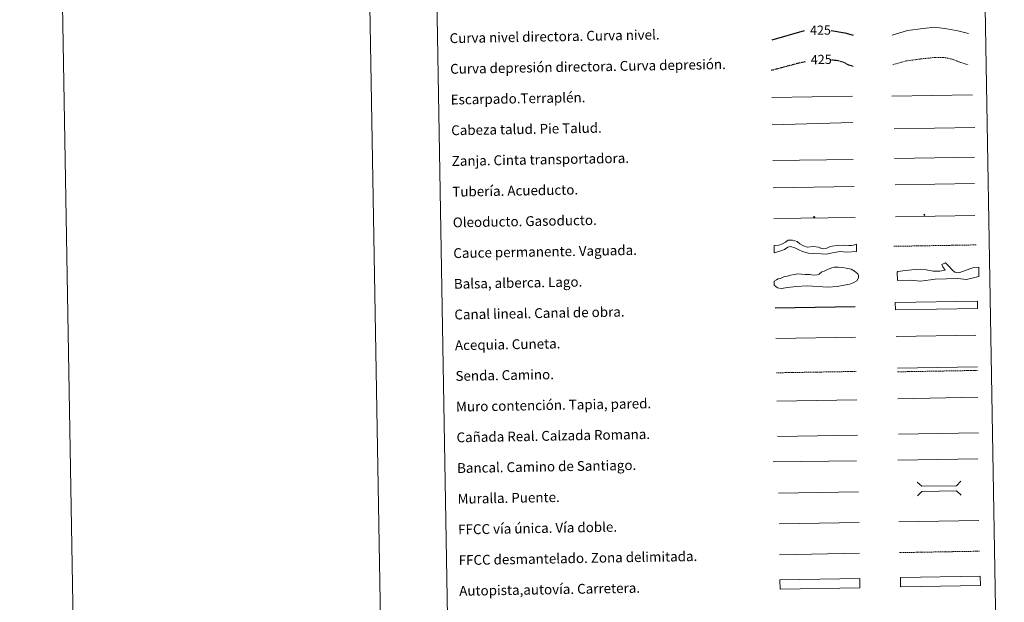
# Model space of a CAD drawing. Units: metres. Extents: x 616282 to 620788, y 4759101 to 4762148.
# Drawn here: x 616282 to 617083, y 4759573 to 4760047 of the extents above; entities that cross this region are included whole.
import ezdxf
from ezdxf.enums import TextEntityAlignment as Align

# ---------------------------------------------------------------- set-up
doc = ezdxf.new("R2010")
doc.units = ezdxf.units.M
doc.header["$MEASUREMENT"] = 0
doc.linetypes.add('TRAZOSX2', pattern=[1.5, 1, -0.5])
for name, color, linetype, lineweight in [('Carátula', 7, 'Continuous', 5), ('Level 34', 2, 'Continuous', 0), ('Level 63', 7, 'Continuous', 0)]:
    doc.layers.add(name, color=color, linetype=linetype, lineweight=lineweight)
doc.styles.add('Arial', font='ARIAL.TTF', dxfattribs={"height": 0.2})

# ---------------------------------------------------------------- blocks, each defined once
blk = doc.blocks.new('5ROLEO')
at = {"layer": 'Carátula', "linetype": 'Continuous', "lineweight": 5}
for color, points in [(2, [(-0.2, -5.2), (-5.2, -0.1), (-0.2, 5), (0, 2.4), (-0.6, 2.3), (-1, 2.1), (-1.4, 1.8), (-1.7, 1.3), (-1.9, 0.6), (-1.9, -0.2), (-1.9, -0.8), (-1.8, -1.3), (-1.6, -1.7), (-1.4, -2.1), (-1.1, -2.4), (-0.8, -2.6), (-0.4, -2.7), (0, -2.7)]), (250, [(0, -2.7), (-0.4, -2.7), (-0.8, -2.6), (-1.1, -2.4), (-1.4, -2.1), (-1.6, -1.7), (-1.8, -1.3), (-1.9, -0.8), (-1.9, -0.2), (-1.9, 0.6), (-1.7, 1.3), (-1.4, 1.8), (-1, 2.1), (-0.6, 2.3), (0, 2.4), (0, 1.5), (-0.2, 1.5), (-0.5, 1.4), (-0.7, 1.3), (-0.8, 1.1), (-1, 0.9), (-1.1, 0.6), (-1.2, 0.2), (-1.2, -0.2), (-1.2, -0.6), (-1.1, -0.9), (-1, -1.2), (-0.8, -1.4), (-0.7, -1.6), (-0.5, -1.8), (-0.2, -1.8), (0, -1.9)]), (2, [(0, -1.9), (-0.2, -1.8), (-0.5, -1.8), (-0.7, -1.6), (-0.8, -1.4), (-1, -1.2), (-1.1, -0.9), (-1.2, -0.6), (-1.2, -0.2), (-1.2, 0.2), (-1.1, 0.6), (-1, 0.9), (-0.8, 1.1), (-0.7, 1.3), (-0.5, 1.4), (-0.2, 1.5), (0, 1.5), (0.3, 1.5), (0.5, 1.4), (0.7, 1.3), (0.9, 1.1), (1, 0.9), (1.1, 0.6), (1.1, 0.3), (1.2, -0.1), (1.2, -0.5), (1.1, -0.9), (1, -1.2), (0.8, -1.4), (0.7, -1.6), (0.5, -1.8), (0.3, -1.8)]), (2, [(-0.2, -5.2), (0, -2.7), (0.4, -2.7), (0.8, -2.6), (1.1, -2.4), (1.4, -2.1), (1.6, -1.7), (1.8, -1.3), (1.9, -0.7), (1.9, -0.2), (1.9, 0.4), (1.8, 0.9), (1.6, 1.4), (1.4, 1.7), (1.1, 2), (0.8, 2.2), (0.4, 2.3), (0, 2.4), (-0.2, 5), (4.9, -0.1)]), (250, [(0, -2.7), (0, -1.9), (0.3, -1.8), (0.5, -1.8), (0.7, -1.6), (0.8, -1.4), (1, -1.2), (1.1, -0.9), (1.2, -0.5), (1.2, -0.1), (1.1, 0.3), (1.1, 0.6), (1, 0.9), (0.9, 1.1), (0.7, 1.3), (0.5, 1.4), (0.3, 1.5), (0, 1.5), (0, 1.5), (0, 2.4), (0, 2.4), (0.4, 2.3), (0.8, 2.2), (1.1, 2), (1.4, 1.7), (1.6, 1.4), (1.8, 0.9), (1.9, 0.4), (1.9, -0.2), (1.9, -0.7), (1.8, -1.3), (1.6, -1.7), (1.4, -2.1), (1.1, -2.4), (0.8, -2.6), (0.4, -2.7)])]:
    blk.add_hatch(color=color, dxfattribs=at).paths.add_polyline_path(points)
at = {"layer": 'Carátula', "color": 250, "linetype": 'Continuous', "lineweight": 5, "flags": 128}
blk.add_lwpolyline([(-0.1, -5.2), (4.9, -0.1), (-0.1, 5), (-5.2, -0.1), (-0.1, -5.2)], dxfattribs=at)
blk = doc.blocks.new('5GASO')
at = {"layer": 'Carátula', "linetype": 'Continuous', "lineweight": 5}
for color, points in [(33, [(0, -5.1), (-5.1, 0), (0, 5.1), (0.2, 2.5), (-0.3, 2.4), (-0.8, 2.2), (-1.2, 1.8), (-1.5, 1.3), (-1.7, 0.7), (-1.7, 0), (-1.7, -0.8), (-1.5, -1.4), (-1.2, -1.9), (-0.8, -2.3), (-0.3, -2.5), (0.3, -2.6)]), (250, [(0.3, -2.6), (-0.3, -2.5), (-0.8, -2.3), (-1.2, -1.9), (-1.5, -1.4), (-1.7, -0.8), (-1.7, 0), (-1.7, 0.7), (-1.5, 1.3), (-1.2, 1.8), (-0.8, 2.2), (-0.3, 2.4), (0.2, 2.5), (0.6, 2.5), (0.9, 2.4), (1.1, 2.3), (1.4, 2.1), (1.6, 1.9), (1.7, 1.6), (1.8, 1.3), (1.9, 1), (1.2, 0.8), (1, 1.2), (0.8, 1.4), (0.5, 1.6), (0.2, 1.6), (0, 1.6), (-0.3, 1.5), (-0.5, 1.4), (-0.7, 1.2), (-0.8, 1), (-0.9, 0.7), (-1, 0.4), (-1, 0), (-1, -0.4), (-0.9, -0.8), (-0.8, -1.1), (-0.6, -1.4), (-0.4, -1.5), (-0.2, -1.7), (0, -1.7), (0.2, -1.8), (0.5, -1.7), (0.8, -1.6), (1, -1.5), (1.3, -1.3), (1.3, -0.7), (0.2, -0.7), (0.2, 0.1), (2, 0.1), (2, -1.8), (1.7, -2.1), (1.3, -2.4), (0.8, -2.5)]), (33, [(0, -5.1), (0.3, -2.6), (0.8, -2.5), (1.3, -2.4), (1.7, -2.1), (2, -1.8), (2, 0.1), (0.2, 0.1), (0.2, -0.7), (1.3, -0.7), (1.3, -1.3), (1, -1.5), (0.8, -1.6), (0.5, -1.7), (0.2, -1.8), (0, -1.7), (-0.2, -1.7), (-0.4, -1.5), (-0.6, -1.4), (-0.8, -1.1), (-0.9, -0.8), (-1, -0.4), (-1, 0), (-1, 0.4), (-0.9, 0.7), (-0.8, 1), (-0.7, 1.2), (-0.5, 1.4), (-0.3, 1.5), (0, 1.6), (0.2, 1.6), (0.5, 1.6), (0.8, 1.4), (1, 1.2), (1.2, 0.8), (1.9, 1), (1.8, 1.3), (1.7, 1.6), (1.6, 1.9), (1.4, 2.1), (1.1, 2.3), (0.9, 2.4), (0.6, 2.5), (0.2, 2.5), (0, 5.1), (5.1, 0)])]:
    blk.add_hatch(color=color, dxfattribs=at).paths.add_polyline_path(points)
at = {"layer": 'Carátula', "color": 250, "linetype": 'Continuous', "lineweight": 5}
blk.add_3dface([(0, -5.1), (5.1, 0), (0, 5.1), (-5.1, 0)], dxfattribs=at)

msp = doc.modelspace()

# ---------------------------------------------------------------- linework, layer by layer
at = {"layer": 'Level 63', "linetype": 'Continuous', "lineweight": 0}
for points in [[(616532.32, 4762074.75), (616583.82, 4759105.2)], [(616282.36, 4762070.41), (616333.86, 4759100.86)]]:
    msp.add_lwpolyline(points, dxfattribs=at)
at = {"layer": 'Level 63', "color": 38, "linetype": 'Continuous', "lineweight": 0}
msp.add_lwpolyline([(616608.33, 4760837.96), (617054.19, 4760845.69), (617083.45, 4759158.88), (616637.59, 4759151.14), (616608.33, 4760837.96)], close=True, dxfattribs=at)
at = {"layer": 'Level 63', "color": 36, "linetype": 'Continuous', "lineweight": 0}
msp.add_lwpolyline([(616992.27, 4760034.7), (617004.67, 4760038.48), (617017.46, 4760040.3), (617027.06, 4760041.27), (617036.7, 4760039.84), (617045.54, 4760038.39), (617054.39, 4760036.14)], dxfattribs=at)
at = {"layer": 'Level 63', "color": 39, "linetype": 'TRAZOSX2', "lineweight": 0}
msp.add_lwpolyline([(616992.68, 4760010.74), (617003.49, 4760013.79), (617017.08, 4760015.63), (617026.68, 4760016.6), (617033.89, 4760016.72), (617041.13, 4760015.24), (617046.78, 4760012.94), (617054.03, 4760010.66)], dxfattribs=at)
at = {"layer": 'Level 63', "color": 39, "linetype": 'Continuous', "lineweight": 0}
msp.add_lwpolyline([(616993.86, 4759958.63), (617059.37, 4759959.48)], dxfattribs=at)
at = {"layer": 'Level 63', "color": 19, "linetype": 'Continuous', "lineweight": 0}
for points in [[(616993.99, 4759934.36), (617059.3, 4759935.49)], [(616996.56, 4759763.72), (617061.63, 4759764.85)], [(616898.93, 4759708), (616963.9, 4759709.13)]]:
    msp.add_lwpolyline(points, dxfattribs=at)
at = {"layer": 'Level 63', "color": 142, "linetype": 'Continuous', "lineweight": 0}
msp.add_lwpolyline([(616901.28, 4759836.77), (616903.05, 4759837.39), (616904.51, 4759838.31), (616907.17, 4759838.65), (616909.82, 4759839.29), (616912.77, 4759839.93), (616915.42, 4759840.57), (616918.39, 4759840.33), (616921.35, 4759840.08), (616925.2, 4759839.85), (616928.47, 4759839.32), (616931.13, 4759839.66), (616932.89, 4759840.28), (616934.93, 4759842.1), (616936.99, 4759842.73), (616939.64, 4759843.96), (616943.16, 4759845.5), (616944.93, 4759845.82), (616948.48, 4759845.88), (616951.74, 4759845.65), (616954.71, 4759845.1), (616958.87, 4759844.29), (616961.57, 4759842.56), (616964.26, 4759840.53), (616964.89, 4759838.76), (616964.91, 4759837.28), (616963.47, 4759834.88), (616960.54, 4759833.05), (616957.89, 4759832.12), (616953.18, 4759831.15), (616947.57, 4759830.16), (616940.18, 4759829.74), (616922.99, 4759830.63), (616914.12, 4759830.17), (616907.33, 4759829.46), (616902.01, 4759828.48), (616899.05, 4759829.03), (616896.34, 4759831.35), (616896.29, 4759834.61), (616898.05, 4759835.53), (616899.51, 4759836.44), (616901.28, 4759836.77)], close=True, dxfattribs=at)
at = {"layer": 'Level 63', "color": 5, "linetype": 'Continuous', "lineweight": 30}
msp.add_lwpolyline([(616897.11, 4759812.83), (616962.1, 4759813.95)], dxfattribs=at)
at = {"layer": 'Level 63', "color": 144, "linetype": 'Continuous', "lineweight": 13}
msp.add_lwpolyline([(617061.7, 4759812.26), (616994.86, 4759811.1), (616994.75, 4759817.1), (617061.59, 4759818.26), (617061.7, 4759812.26)], close=True, dxfattribs=at)
at = {"layer": 'Level 63', "color": 5, "linetype": 'Continuous', "lineweight": 0}
for points in [[(616897.55, 4759787.83), (616962.51, 4759788.96)], [(616995.44, 4759789.37), (617060.23, 4759790.5)]]:
    msp.add_lwpolyline(points, dxfattribs=at)
at = {"layer": 'Level 63', "color": 19, "linetype": 'TRAZOSX2', "lineweight": 0}
for points in [[(616898.03, 4759759.92), (616963, 4759761.05)], [(616996.61, 4759760.73), (617061.69, 4759761.86)], [(616998.21, 4759613.57), (617063.28, 4759614.7)]]:
    msp.add_lwpolyline(points, dxfattribs=at)
at = {"layer": 'Level 63', "color": 1, "linetype": 'Continuous', "lineweight": 13}
for points in [[(616898.43, 4759736.86), (616963.5, 4759737.99)], [(616895.52, 4759687.46), (616963.28, 4759688.27)], [(616899.73, 4759661.87), (616964.8, 4759663)]]:
    msp.add_lwpolyline(points, dxfattribs=at)
at = {"layer": 'Level 63', "color": 19, "linetype": 'Continuous', "lineweight": 0, "ltscale": 0.4}
for points in [[(616996.92, 4759688.81), (617061.99, 4759689.94)], [(616900.31, 4759636.88), (616965.24, 4759638)]]:
    msp.add_lwpolyline(points, dxfattribs=at)
at = {"layer": 'Level 63', "color": 1, "linetype": 'Continuous', "lineweight": 0}
for points in [[(617012.64, 4759670.99), (617016.24, 4759667.52), (617044.57, 4759668.01), (617048.05, 4759671.61)], [(617012.84, 4759659.74), (617016.31, 4759663.34), (617044.65, 4759663.83), (617048.24, 4759660.35)]]:
    msp.add_lwpolyline(points, dxfattribs=at)
at = {"layer": 'Level 63', "linetype": 'Continuous', "lineweight": 0, "ltscale": 0.3}
for points in [[(616997.77, 4759638.57), (617062.84, 4759639.7)], [(616900.6, 4759611.88), (616965.67, 4759613.01)]]:
    msp.add_lwpolyline(points, dxfattribs=at)
at = {"layer": 'Level 63', "color": 13, "linetype": 'Continuous', "lineweight": 0}
for points in [[(616900.91, 4759591.43), (616965.9, 4759592.56), (616966.03, 4759584.95), (616901.04, 4759583.82), (616900.91, 4759591.43)], [(616998.87, 4759593.2), (617063.86, 4759594.33), (617063.99, 4759586.72), (616999, 4759585.59), (616998.87, 4759593.2)]]:
    msp.add_lwpolyline(points, close=True, dxfattribs=at)
at = {"layer": 'Level 63', "color": 36, "linetype": 'Continuous', "lineweight": 30}
for points in [[(616894.53, 4760030.87, 0.5), (616920.85, 4760038.63, 0.5)], [(616942.68, 4760038.55, 0.5), (616953.75, 4760036.8, 0.5), (616960.5, 4760034.68, 0.5)]]:
    msp.add_polyline3d(points, dxfattribs=at)
at = {"layer": 'Level 63', "color": 39, "linetype": 'TRAZOSX2', "lineweight": 30}
for points in [[(616893.85, 4760006.2, 0.5), (616916.51, 4760012.28, 0.5), (616921.6, 4760013.22, 0.5)], [(616941.99, 4760014.74, 0.5), (616946.92, 4760014.41, 0.5), (616952.56, 4760012.91, 0.5), (616956.6, 4760010.58, 0.5), (616960.93, 4760009.57, 0.5)]]:
    msp.add_polyline3d(points, dxfattribs=at)
at = {"layer": 'Level 63', "color": 39, "linetype": 'Continuous', "lineweight": 0}
for points in [[(616894.24, 4759984.02, 0.5), (616959.9, 4759985.16, 0.5)], [(616992.02, 4759985.09, 0.5), (617057.68, 4759986.23, 0.5)], [(616894.63, 4759961.68, 0.5), (616960.28, 4759963.55, 0.5)], [(616895.03, 4759932.83, 0.5), (616960.54, 4759933.68, 0.5)]]:
    msp.add_polyline3d(points, dxfattribs=at)
at = {"layer": 'Level 63', "color": 19, "linetype": 'Continuous', "lineweight": 0}
for points in [[(616895.42, 4759910.47, 0.5), (616961.38, 4759911.61, 0.5)], [(616997.38, 4759709.85, -0.25), (617062.45, 4759710.98, -0.25)]]:
    msp.add_polyline3d(points, dxfattribs=at)
at = {"layer": 'Level 63', "color": 5, "linetype": 'Continuous', "lineweight": 13}
msp.add_polyline3d([(616994.54, 4759913.04, 0.01), (617059.18, 4759914.08, -0.24)], dxfattribs=at)
at = {"layer": 'Level 63', "color": 19, "linetype": 'Continuous', "lineweight": 13, "ltscale": 0.4}
msp.add_polyline3d([(616895.85, 4759885.47, 0.5), (616962.15, 4759886.46, -0.25)], dxfattribs=at)
at = {"layer": 'Level 63', "color": 19, "linetype": 'Continuous', "lineweight": 13, "ltscale": 0.3}
msp.add_polyline3d([(616994.82, 4759886.85, 0), (617059.6, 4759887.99, -0.24)], dxfattribs=at)
at = {"layer": 'Level 63', "color": 144, "linetype": 'Continuous', "lineweight": 13}
msp.add_polyline3d([(616963.18, 4759858.63, 0.5), (616955.3, 4759858.16, 0), (616949.8, 4759858.6, 0), (616945.06, 4759857.88, 0), (616938.43, 4759856.6, 0), (616934.31, 4759856.64, 0), (616928.49, 4759857.17, 0), (616924.05, 4759857.3, 0), (616921.29, 4759858, 0), (616918.64, 4759858.9, 0), (616916.19, 4759859.92, 0), (616912.89, 4759861.66, 0), (616909.49, 4759862.65, 0), (616907.28, 4759862.08, 0), (616904.67, 4759860.24, 0), (616901.73, 4759859.24, 0), (616896.34, 4759857.47, 0.5), (616896.23, 4759863.47, 0.5), (616899.96, 4759863.76, 0), (616903.01, 4759864.87, 0), (616905.41, 4759866.18, 0), (616907.67, 4759867.78, 0), (616911.12, 4759867.84, 0), (616914.94, 4759866.85, 0), (616917.19, 4759864.88, 0), (616920.18, 4759863.35, 0), (616923.16, 4759862.14, 0), (616928.22, 4759862.64, 0), (616932.24, 4759862.08, 0), (616933.94, 4759861.48, 0), (616934.58, 4759861.28, 0), (616936.59, 4759860.89, 0), (616939.01, 4759861.46, 0), (616941.11, 4759862.34, 0), (616943.53, 4759863.02, 0), (616947.5, 4759863.63, 0), (616953.41, 4759863.94, 0), (616957.01, 4759863.69, 0), (616958.91, 4759863.62, 0), (616960.7, 4759863.75, 0), (616963.07, 4759864.63, 0.5), (616963.18, 4759858.63, 0.5)], close=True, dxfattribs=at)
at = {"layer": 'Level 63', "color": 142, "linetype": 'TRAZOSX2', "lineweight": 13}
msp.add_polyline3d([(616993.69, 4759862.89, 0.26), (617060.54, 4759864.05, 0.26)], dxfattribs=at)
at = {"layer": 'Level 63', "color": 131, "linetype": 'Continuous', "lineweight": 0}
msp.add_polyline3d([(616996.3, 4759841.85, -0.5), (616996.88, 4759842.46, -0.5), (617003.08, 4759843.21, -0.5), (617011.05, 4759844.01, -0.5), (617019.94, 4759843.64, -0.5), (617025.6, 4759842.6, -0.5), (617030.92, 4759842.74, -0.5), (617035.34, 4759843.45, -0.5), (617033.5, 4759846.07, -0.5), (617032.56, 4759848.12, -0.5), (617035.49, 4759849.38, -0.5), (617037.9, 4759847.37, -0.5), (617041.26, 4759843.6, -0.5), (617043.08, 4759841.87, -0.5), (617044.57, 4759841.61, -0.5), (617046.35, 4759841.36, -0.5), (617050.16, 4759842.64, -0.5), (617055.45, 4759844.56, -0.5), (617058.68, 4759845.53, -0.5), (617062.81, 4759845.93, -0.5), (617062.71, 4759838.22, -0.5), (617052.71, 4759835.89, -0.5), (617045.58, 4759836.59, -0.5), (617027.24, 4759836.12, -0.5), (617015.44, 4759834.64, -0.5), (617006.83, 4759835.3, -0.5), (616996.48, 4759835.04, -0.5), (616996.3, 4759841.85, -0.5)], close=True, dxfattribs=at)
at = {"layer": 'Level 63', "color": 1, "linetype": 'Continuous', "lineweight": 0}
msp.add_polyline3d([(616996.88, 4759738.84, -0.25), (617061.95, 4759739.97, -0.25)], dxfattribs=at)

# ---------------------------------------------------------------- block references
at = {"layer": 'Level 34', "color": 2, "linetype": 'Continuous', "lineweight": 0, "xscale": 0.09999999834897795, "yscale": 0.09999999834897795, "rotation": 0.9946966939995734}
for name, p in [('5ROLEO', (616928.69, 4759886.59, -0.25)), ('5GASO', (617018.37, 4759888.55, 0.26))]:
    msp.add_blockref(name, p, dxfattribs=at)

# ---------------------------------------------------------------- texts
at = {"layer": 'Level 63', "linetype": 'Continuous', "lineweight": 0, "style": 'Arial'}
for s, p in [('Curva nivel directora. Curva nivel.', (616632.14, 4760032.28)), ('Curva depresión directora. Curva depresión.', (616632.57, 4760007.29)), ('Escarpado.Terraplén.', (616633.01, 4759982.29)), ('Cabeza talud. Pie Talud.', (616633.44, 4759957.3)), ('Zanja. Cinta transportadora.', (616633.87, 4759932.3)), ('Tubería. Acueducto.', (616634.31, 4759907.3)), ('Oleoducto. Gasoducto.', (616634.74, 4759882.31)), ('Cauce permanente. Vaguada.', (616635.18, 4759857.31)), ('Balsa, alberca. Lago.', (616635.61, 4759832.31)), ('Canal lineal. Canal de obra.', (616636.04, 4759807.32)), ('Acequia. Cuneta.', (616636.48, 4759782.32)), ('Senda. Camino.', (616636.91, 4759757.32)), ('Muro contención. Tapia, pared.', (616637.34, 4759732.33)), ('Cañada Real. Calzada Romana.', (616637.78, 4759707.33)), ('Bancal. Camino de Santiago.', (616638.21, 4759682.34)), ('Muralla. Puente.', (616638.64, 4759657.34)), ('FFCC vía única. Vía doble.', (616639.08, 4759632.34)), ('FFCC desmantelado. Zona delimitada.', (616639.51, 4759607.35)), ('Autopista,autovía. Carretera.', (616639.94, 4759582.35))]:
    msp.add_text(s, height=7.9989, rotation=0.99474, dxfattribs=at).set_placement(p, align=Align.MIDDLE_LEFT)
at = {"layer": 'Level 63', "color": 39, "linetype": 'Continuous', "lineweight": 0, "style": 'Arial'}
for p in [(616933.86, 4760038.85, 0.5), (616934.52, 4760014.99, 0.5)]:
    msp.add_text('425', height=7.5, rotation=0.99474, dxfattribs=at).set_placement(p, align=Align.MIDDLE_CENTER)

doc.saveas('drawing.dxf')
